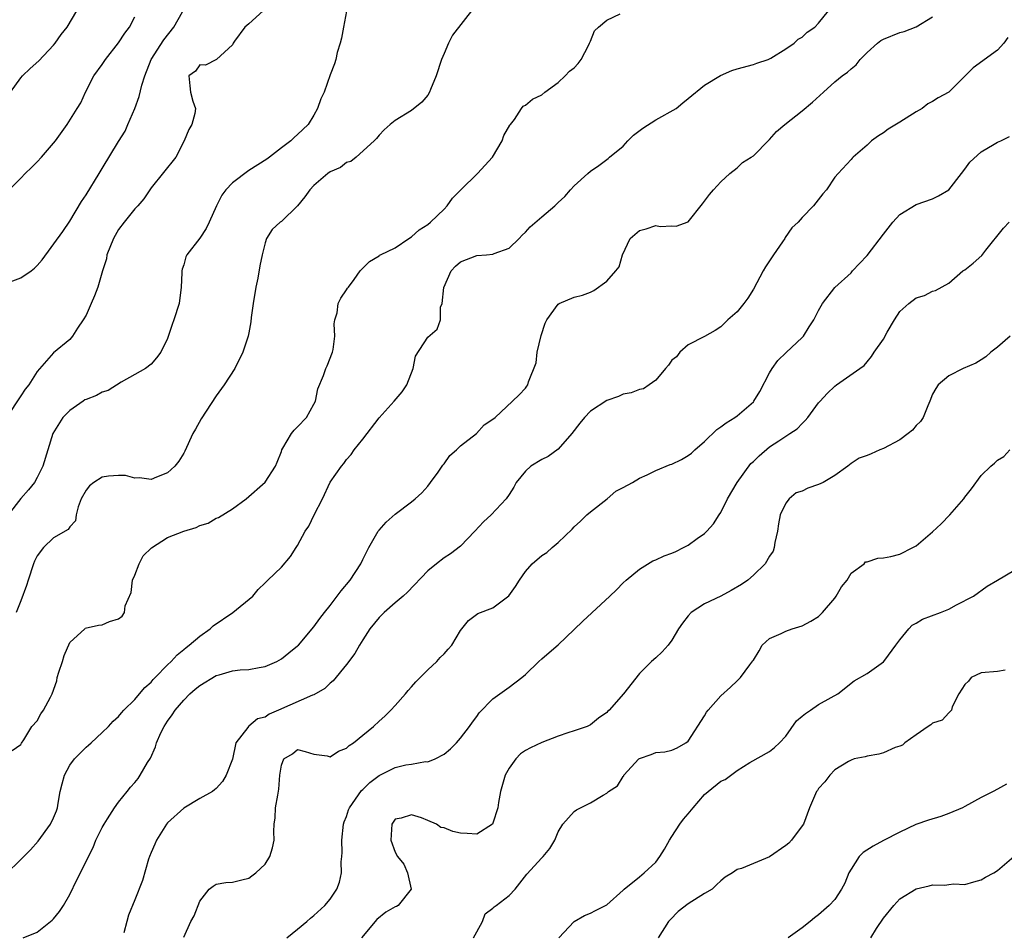
# Model space of a CAD drawing. Units: inches. Extents: x 2586000 to 2589000, y 1542000 to 1545000.
# Drawn here: x 2586883 to 2587004, y 1543496 to 1543608 of the extents above; entities that cross this region are included whole.
import ezdxf

# ---------------------------------------------------------------- set-up
doc = ezdxf.new("R2010")
doc.units = ezdxf.units.IN
doc.header["$MEASUREMENT"] = 0
doc.layers.add('LD25861542_2ft', color=72, linetype='Continuous')

msp = doc.modelspace()

# ---------------------------------------------------------------- linework, layer by layer
at = {"layer": 'LD25861542_2ft'}
for points, elevation in [([(2586938.64, 1543609.36), (2586936.01, 1543605.99), (2586935.52, 1543605), (2586935, 1543603.73), (2586934.67, 1543603), (2586934.01, 1543601), (2586933.33, 1543599.33), (2586933.22, 1543599), (2586933, 1543598.61), (2586932.26, 1543597.74), (2586931, 1543596.74), (2586929, 1543595.49), (2586928.35, 1543595), (2586927.65, 1543594.35), (2586927, 1543593.7), (2586926.71, 1543593.29), (2586926.42, 1543593), (2586924.2, 1543591), (2586923.54, 1543590.46), (2586923, 1543590.33), (2586922.26, 1543589.74), (2586921, 1543589.19), (2586920.73, 1543589), (2586919, 1543587.5), (2586918.51, 1543587), (2586917.89, 1543586.11), (2586916.99, 1543585.01), (2586915, 1543583.1), (2586914.84, 1543583), (2586913.88, 1543582.12), (2586913.18, 1543581), (2586913, 1543580.45), (2586912.66, 1543579), (2586912.37, 1543577.62), (2586912.11, 1543576.11), (2586911.85, 1543575), (2586911.54, 1543573), (2586911.3, 1543571.3), (2586911.25, 1543570.75), (2586911, 1543569.4), (2586910.92, 1543569), (2586910.28, 1543567), (2586909.29, 1543565), (2586907.96, 1543563), (2586907, 1543561.64), (2586905.16, 1543558.84), (2586904.43, 1543557.57), (2586904.13, 1543557), (2586903.14, 1543554.86), (2586903, 1543554.59), (2586902.39, 1543553.61), (2586901.9, 1543553), (2586901, 1543552.2), (2586899.67, 1543551.67), (2586899, 1543551.37), (2586897.57, 1543551.57), (2586897, 1543551.52), (2586895.84, 1543551.84), (2586895, 1543551.86), (2586893.76, 1543551.76), (2586893, 1543551.66), (2586891.94, 1543551), (2586891.43, 1543550.57), (2586891, 1543550.07), (2586890.39, 1543549), (2586890.02, 1543548.02), (2586889.79, 1543547), (2586889.71, 1543546.29), (2586889, 1543545.53), (2586888.8, 1543545.2), (2586887, 1543544.19), (2586885.76, 1543543), (2586885, 1543541.97), (2586884.68, 1543541.32), (2586884.56, 1543541), (2586883.87, 1543539), (2586883.67, 1543538.33), (2586883, 1543536.45), (2586882.43, 1543535)], 8652), ([(2586881.14, 1543502.86), (2586883, 1543504.63), (2586884.18, 1543505.82), (2586885.12, 1543506.88), (2586886.65, 1543509), (2586887, 1543509.75), (2586887.36, 1543510.64), (2586887.48, 1543511), (2586887.57, 1543511.57), (2586887.83, 1543513), (2586888.06, 1543513.94), (2586888.36, 1543515), (2586889, 1543516.23), (2586889.6, 1543517), (2586891, 1543518.47), (2586891.3, 1543518.7), (2586891.64, 1543519), (2586893, 1543520.27), (2586893.76, 1543521), (2586894.35, 1543521.65), (2586895, 1543522.23), (2586895.34, 1543522.66), (2586895.66, 1543523), (2586897, 1543524.31), (2586897.58, 1543525), (2586898.21, 1543525.79), (2586899, 1543526.46), (2586899.24, 1543526.76), (2586899.48, 1543527), (2586901, 1543528.57), (2586901.45, 1543529), (2586902.19, 1543529.81), (2586903, 1543530.46), (2586903.29, 1543530.71), (2586903.67, 1543531), (2586905, 1543532.11), (2586906.25, 1543533), (2586906.63, 1543533.37), (2586909.02, 1543535), (2586911.48, 1543537), (2586912.15, 1543537.85), (2586913, 1543538.66), (2586913.16, 1543538.84), (2586913.35, 1543539), (2586915, 1543540.58), (2586916.12, 1543541.88), (2586916.83, 1543543), (2586917, 1543543.24), (2586917.93, 1543545), (2586918.36, 1543545.64), (2586919.02, 1543547.02), (2586920.04, 1543549), (2586921, 1543551.03), (2586922.37, 1543553), (2586922.66, 1543553.34), (2586923, 1543553.83), (2586923.57, 1543554.43), (2586923.96, 1543555), (2586925, 1543556.31), (2586927, 1543558.93), (2586928.86, 1543561), (2586929.85, 1543562.15), (2586930.4, 1543563), (2586931.18, 1543565), (2586931.47, 1543566.53), (2586933, 1543568.88), (2586934.16, 1543569.84), (2586934.56, 1543571), (2586934.55, 1543572.55), (2586934.75, 1543573), (2586934.96, 1543574.96), (2586935.87, 1543577), (2586936.39, 1543577.61), (2586937, 1543578.14), (2586939, 1543578.9), (2586940.21, 1543579), (2586941, 1543579.08), (2586941.15, 1543579.15), (2586943, 1543579.8), (2586944.24, 1543581), (2586944.59, 1543581.41), (2586945, 1543581.76), (2586945.58, 1543582.42), (2586947, 1543583.68), (2586948.6, 1543585), (2586948.8, 1543585.2), (2586949, 1543585.44), (2586949.82, 1543586.18), (2586950.55, 1543587), (2586951, 1543587.48), (2586952.65, 1543589), (2586953, 1543589.28), (2586954.02, 1543589.98), (2586955.16, 1543590.84), (2586955.32, 1543591), (2586957, 1543592.36), (2586957.58, 1543593), (2586958.29, 1543593.71), (2586959.43, 1543594.57), (2586961, 1543595.59), (2586963.51, 1543597), (2586964.32, 1543597.68), (2586965, 1543598.21), (2586967, 1543599.85), (2586968.95, 1543601.05), (2586970.36, 1543601.64), (2586971, 1543601.84), (2586973, 1543602.4), (2586973.43, 1543602.57), (2586974.83, 1543603), (2586975.16, 1543603.16), (2586977, 1543604.3), (2586978.02, 1543605), (2586978.51, 1543605.49), (2586979, 1543605.73), (2586979.63, 1543606.37), (2586980.57, 1543607), (2586981, 1543607.48), (2586982.25, 1543609)], 8656), ([(2586912.78, 1543609), (2586911, 1543607.38), (2586910.5, 1543607), (2586909.26, 1543605.26), (2586909.09, 1543605), (2586909, 1543604.82), (2586907.01, 1543602.99), (2586905.68, 1543602.32), (2586905, 1543602.35), (2586904.43, 1543601.57), (2586903.63, 1543601), (2586903.77, 1543599.77), (2586903.83, 1543599), (2586904.13, 1543597.87), (2586904.44, 1543597), (2586904.35, 1543596.35), (2586903.98, 1543595), (2586903.62, 1543594.38), (2586903.06, 1543593), (2586902.02, 1543591), (2586899, 1543587.22), (2586898.11, 1543585.89), (2586897.36, 1543585), (2586897, 1543584.63), (2586895.67, 1543583), (2586895, 1543582.11), (2586894.36, 1543581), (2586893.57, 1543579), (2586893.5, 1543578.5), (2586893.03, 1543577), (2586892.45, 1543575), (2586892.04, 1543573.96), (2586891.64, 1543573), (2586891, 1543571.59), (2586890.66, 1543571), (2586889.96, 1543569.96), (2586889.35, 1543569), (2586889, 1543568.59), (2586887, 1543566.95), (2586885, 1543564.64), (2586883.95, 1543563), (2586883.53, 1543562.47), (2586883, 1543561.65), (2586881.21, 1543559)], 8648), ([(2586923, 1543608.94), (2586922.62, 1543607), (2586922.39, 1543605.61), (2586922.23, 1543605), (2586921.87, 1543603.87), (2586921.71, 1543603), (2586921.53, 1543602.47), (2586921, 1543601.12), (2586920.27, 1543599), (2586919.83, 1543598.17), (2586919.46, 1543597), (2586919, 1543596.17), (2586918.29, 1543595), (2586917, 1543593.77), (2586916.58, 1543593.42), (2586916.17, 1543593), (2586915, 1543592.14), (2586913.54, 1543591), (2586913.23, 1543590.77), (2586911, 1543589.35), (2586909, 1543587.86), (2586908.18, 1543587), (2586907.68, 1543586.32), (2586907.01, 1543585), (2586906.13, 1543583), (2586905.76, 1543582.24), (2586905, 1543581.04), (2586903.4, 1543579), (2586903.27, 1543578.73), (2586903, 1543577.76), (2586902.79, 1543577.21), (2586902.75, 1543577), (2586902.76, 1543576.76), (2586902.68, 1543575), (2586902.43, 1543573), (2586901.78, 1543571), (2586901.57, 1543570.43), (2586901, 1543568.72), (2586900.18, 1543567), (2586899.67, 1543566.33), (2586899, 1543565.54), (2586898.32, 1543565), (2586897, 1543564.28), (2586895.32, 1543563.32), (2586893.71, 1543562.29), (2586893, 1543562.1), (2586892.29, 1543561.71), (2586891, 1543561.21), (2586890.86, 1543561.14), (2586890.63, 1543561), (2586889, 1543559.86), (2586888.14, 1543559), (2586886.92, 1543557), (2586885.67, 1543553), (2586885, 1543551.62), (2586884.65, 1543551), (2586883.91, 1543550.09), (2586882.97, 1543549.03), (2586881.44, 1543547)], 8650), ([(2586881.54, 1543587), (2586883, 1543588.41), (2586883.5, 1543589), (2586884.28, 1543589.72), (2586885, 1543590.43), (2586885.54, 1543591), (2586887.24, 1543593), (2586888.69, 1543595), (2586889.91, 1543597), (2586890.34, 1543597.66), (2586890.93, 1543599), (2586891.97, 1543601), (2586893, 1543602.4), (2586893.4, 1543603), (2586895, 1543605.05), (2586895.75, 1543606.25), (2586896.32, 1543607), (2586897, 1543608.27)], 8644), ([(2586881.67, 1543575.67), (2586883, 1543576.14), (2586884.27, 1543577), (2586884.67, 1543577.33), (2586885, 1543577.66), (2586885.61, 1543578.39), (2586888.14, 1543581.86), (2586889, 1543583.13), (2586890.46, 1543585.54), (2586891, 1543586.35), (2586892.62, 1543589), (2586893, 1543589.6), (2586895, 1543592.92), (2586895.79, 1543594.21), (2586896.14, 1543595), (2586896.98, 1543597), (2586897.53, 1543598.47), (2586897.86, 1543599.86), (2586898.21, 1543601), (2586898.99, 1543603), (2586900.57, 1543605.43), (2586901.8, 1543607), (2586902.87, 1543608.87)], 8646), ([(2586881.71, 1543599), (2586883, 1543600.75), (2586883.21, 1543601), (2586884.12, 1543601.88), (2586885.18, 1543602.82), (2586887, 1543604.77), (2586887.2, 1543605), (2586887.94, 1543606.06), (2586888.67, 1543607), (2586889.85, 1543609)], 8642), ([(2586881.94, 1543518.06), (2586883, 1543518.8), (2586883.06, 1543518.94), (2586883.34, 1543519.34), (2586884.35, 1543521), (2586885, 1543521.71), (2586885.46, 1543522.54), (2586885.79, 1543523), (2586886.62, 1543524.62), (2586886.84, 1543525), (2586887.39, 1543526.61), (2586887.47, 1543527), (2586887.66, 1543527.66), (2586888.09, 1543529), (2586888.29, 1543529.71), (2586889, 1543531.33), (2586890.84, 1543533), (2586890.91, 1543533.09), (2586892.53, 1543533.47), (2586893, 1543533.5), (2586893.89, 1543533.89), (2586895, 1543534.24), (2586895.45, 1543534.55), (2586895.72, 1543535), (2586895.82, 1543535.82), (2586896.53, 1543537.47), (2586896.72, 1543539), (2586897, 1543539.62), (2586897.52, 1543541), (2586898.03, 1543541.97), (2586899.03, 1543542.97), (2586901, 1543544.22), (2586903, 1543545), (2586904.53, 1543545.47), (2586905, 1543545.72), (2586906, 1543546), (2586907, 1543546.59), (2586907.29, 1543546.71), (2586909, 1543547.76), (2586910.68, 1543549), (2586913, 1543551.04), (2586914.28, 1543553), (2586914.5, 1543553.5), (2586915, 1543554.79), (2586915.07, 1543555), (2586915.2, 1543555.2), (2586916.24, 1543557), (2586916.57, 1543557.43), (2586917, 1543557.83), (2586918.08, 1543559), (2586919, 1543560.63), (2586919.18, 1543561), (2586919.48, 1543562.52), (2586920.16, 1543564.16), (2586920.47, 1543565), (2586920.64, 1543565.36), (2586921.29, 1543567), (2586921.36, 1543567.36), (2586921.58, 1543569), (2586921.49, 1543570.51), (2586921.56, 1543571), (2586921.86, 1543571.86), (2586921.98, 1543573), (2586922.32, 1543573.68), (2586923, 1543574.69), (2586923.11, 1543574.89), (2586923.23, 1543575), (2586923.94, 1543575.94), (2586924.7, 1543577), (2586925.83, 1543578.17), (2586927, 1543578.88), (2586927.06, 1543578.94), (2586927.17, 1543579), (2586929, 1543579.84), (2586930.67, 1543581), (2586931, 1543581.19), (2586931.92, 1543582.08), (2586933, 1543582.71), (2586933.34, 1543583), (2586935, 1543584.59), (2586935.38, 1543585), (2586936.04, 1543585.96), (2586937.07, 1543587), (2586939.11, 1543589), (2586940.96, 1543591), (2586942.15, 1543593), (2586942.35, 1543593.65), (2586943.07, 1543594.93), (2586943.15, 1543595), (2586943.63, 1543595.63), (2586944.52, 1543597), (2586944.73, 1543597.27), (2586945, 1543597.4), (2586945.87, 1543598.13), (2586947, 1543598.67), (2586947.39, 1543599), (2586949, 1543600.19), (2586949.87, 1543601), (2586950.42, 1543601.58), (2586951, 1543602), (2586951.47, 1543602.53), (2586951.82, 1543603), (2586952.74, 1543604.74), (2586952.87, 1543605), (2586952.9, 1543605.1), (2586953, 1543605.24), (2586953.48, 1543606.52), (2586953.95, 1543607), (2586955, 1543607.86), (2586956.62, 1543608.62)], 8654), ([(2586883.27, 1543495), (2586885, 1543495.72), (2586886.82, 1543497.18), (2586887, 1543497.36), (2586887.75, 1543498.25), (2586888.23, 1543499), (2586889, 1543500.36), (2586889.85, 1543502.15), (2586890.3, 1543503), (2586891.28, 1543505), (2586891.87, 1543506.13), (2586892.21, 1543507), (2586893, 1543508.59), (2586893.21, 1543509), (2586893.63, 1543509.63), (2586894.49, 1543511), (2586895, 1543511.68), (2586896.04, 1543513), (2586896.47, 1543513.53), (2586897, 1543514.11), (2586897.39, 1543514.61), (2586897.66, 1543515), (2586898.56, 1543516.56), (2586898.9, 1543517.11), (2586899.52, 1543518.48), (2586899.66, 1543519), (2586900.2, 1543520.2), (2586900.59, 1543521), (2586901, 1543521.64), (2586901.58, 1543522.42), (2586901.93, 1543523), (2586903, 1543524.24), (2586903.76, 1543525), (2586904.42, 1543525.58), (2586905, 1543526.05), (2586907, 1543527.25), (2586907.36, 1543527.36), (2586909, 1543527.82), (2586909.95, 1543527.95), (2586911, 1543527.99), (2586912.26, 1543528.26), (2586913, 1543528.36), (2586914.44, 1543529), (2586915, 1543529.31), (2586915.93, 1543530.07), (2586917, 1543530.91), (2586917.09, 1543531), (2586919, 1543533.24), (2586919.74, 1543534.26), (2586920.3, 1543535), (2586921, 1543535.88), (2586922.34, 1543537.66), (2586923.46, 1543539), (2586924.75, 1543541), (2586925, 1543541.54), (2586925.75, 1543543), (2586926.91, 1543545), (2586927, 1543545.12), (2586927.89, 1543546.1), (2586929, 1543547.11), (2586931, 1543548.62), (2586931.45, 1543549), (2586932.26, 1543549.74), (2586933, 1543550.56), (2586933.34, 1543551), (2586934.25, 1543552.25), (2586934.78, 1543553), (2586934.86, 1543553.14), (2586935, 1543553.29), (2586935.7, 1543554.3), (2586936.51, 1543555), (2586937, 1543555.49), (2586938.97, 1543557), (2586939.91, 1543558.09), (2586941, 1543558.8), (2586941.26, 1543559), (2586943.39, 1543561), (2586944.21, 1543561.79), (2586945, 1543562.59), (2586945.18, 1543562.82), (2586945.29, 1543563), (2586945.36, 1543563.36), (2586946.31, 1543565.69), (2586946.44, 1543567), (2586946.92, 1543569.08), (2586947.42, 1543570.58), (2586947.63, 1543571), (2586949, 1543572.94), (2586949.12, 1543573), (2586951, 1543573.78), (2586951.99, 1543574.01), (2586953, 1543574.4), (2586953.39, 1543574.61), (2586955, 1543575.75), (2586956.11, 1543577), (2586956.5, 1543577.5), (2586956.92, 1543579), (2586957.88, 1543581), (2586959, 1543581.99), (2586959.81, 1543582.19), (2586961, 1543582.58), (2586961.53, 1543582.47), (2586963, 1543582.55), (2586963.5, 1543582.5), (2586965, 1543583.05), (2586966.74, 1543585.26), (2586967.59, 1543586.41), (2586968.1, 1543587), (2586969, 1543587.96), (2586970.1, 1543589), (2586971, 1543589.69), (2586971.67, 1543590.33), (2586972.75, 1543591), (2586973, 1543591.18), (2586974.91, 1543593.09), (2586975, 1543593.15), (2586975.86, 1543594.14), (2586976.87, 1543595), (2586979, 1543596.68), (2586980.26, 1543597.74), (2586981.61, 1543599), (2586983, 1543600.25), (2586983.93, 1543601), (2586984.56, 1543601.44), (2586985, 1543601.85), (2586985.65, 1543602.35), (2586986.12, 1543603), (2586987, 1543603.88), (2586988.24, 1543605), (2586988.67, 1543605.33), (2586989, 1543605.52), (2586991, 1543606.31), (2586991.55, 1543606.45), (2586993, 1543607.03), (2586995, 1543608.25)], 8658), ([(2587004.28, 1543605.72), (2587003.78, 1543605), (2587003, 1543604.14), (2587000.02, 1543601.98), (2586997, 1543599), (2586995.71, 1543598.29), (2586995, 1543597.84), (2586994.45, 1543597.55), (2586993.73, 1543597), (2586993, 1543596.56), (2586991, 1543595.29), (2586989.58, 1543594.42), (2586989, 1543593.97), (2586988.38, 1543593.62), (2586987.53, 1543593), (2586987, 1543592.48), (2586985.28, 1543591), (2586985.14, 1543590.86), (2586985, 1543590.69), (2586983.41, 1543589), (2586983, 1543588.53), (2586981.99, 1543587), (2586981.52, 1543586.48), (2586980.41, 1543585), (2586979, 1543583.58), (2586978.5, 1543583), (2586977.71, 1543582.29), (2586976.9, 1543581.1), (2586976.86, 1543581), (2586976.59, 1543580.59), (2586975.49, 1543579), (2586975, 1543578.25), (2586974.49, 1543577.51), (2586974.19, 1543577), (2586973, 1543574.75), (2586972.32, 1543573.68), (2586971.81, 1543573), (2586971, 1543571.99), (2586969.86, 1543571), (2586969, 1543570.13), (2586968.31, 1543569.69), (2586967, 1543568.95), (2586965, 1543567.91), (2586963.96, 1543567), (2586963.55, 1543566.45), (2586963, 1543566.02), (2586962.59, 1543565.41), (2586962.2, 1543565), (2586961, 1543563.57), (2586960.21, 1543563), (2586959.48, 1543562.52), (2586959, 1543562.42), (2586957.98, 1543562.02), (2586957, 1543561.86), (2586956.41, 1543561.59), (2586955, 1543561.08), (2586953, 1543559.78), (2586952.24, 1543559), (2586951.69, 1543558.31), (2586950.7, 1543557), (2586949, 1543555.08), (2586947.79, 1543554.21), (2586947, 1543553.84), (2586945.65, 1543553), (2586945, 1543552.4), (2586943.85, 1543551), (2586943.57, 1543550.43), (2586943, 1543549.52), (2586942.64, 1543549), (2586940.79, 1543547), (2586939.84, 1543546.16), (2586938.79, 1543545), (2586937, 1543543.18), (2586935.77, 1543542.23), (2586935, 1543541.73), (2586934.05, 1543541), (2586933, 1543540.15), (2586930.5, 1543537.5), (2586929.96, 1543537), (2586929, 1543536.2), (2586927.63, 1543535), (2586927.32, 1543534.68), (2586927, 1543534.39), (2586925.89, 1543533), (2586925, 1543531.64), (2586924.6, 1543531), (2586924.04, 1543529.96), (2586923, 1543528.61), (2586921.37, 1543526.63), (2586921, 1543526.34), (2586920.33, 1543525.67), (2586919, 1543524.9), (2586918.84, 1543524.84), (2586914.66, 1543523), (2586913.49, 1543522.51), (2586913, 1543522.14), (2586912.08, 1543521.92), (2586911, 1543521.02), (2586910.95, 1543521), (2586910.89, 1543520.89), (2586909.41, 1543519), (2586908.99, 1543516.99), (2586908.2, 1543515), (2586907.75, 1543514.25), (2586907, 1543513.39), (2586906.8, 1543513.2), (2586906.52, 1543513), (2586905, 1543512.14), (2586903, 1543510.95), (2586901, 1543509.14), (2586900.89, 1543509), (2586899.66, 1543507), (2586899.46, 1543506.54), (2586899, 1543505.52), (2586898.79, 1543505), (2586898.67, 1543504.67), (2586897.92, 1543502.08), (2586897, 1543499.67), (2586896.21, 1543497.79), (2586896.02, 1543497), (2586895.63, 1543495.63)], 8660), ([(2586903, 1543495.08), (2586903.86, 1543497), (2586904.3, 1543497.7), (2586905, 1543499.53), (2586906.13, 1543501), (2586906.63, 1543501.37), (2586907, 1543501.61), (2586908.18, 1543501.82), (2586909, 1543501.87), (2586910.14, 1543502.14), (2586911, 1543502.36), (2586911.38, 1543502.62), (2586911.85, 1543503), (2586913, 1543504.06), (2586913.57, 1543505), (2586913.92, 1543506.08), (2586914.1, 1543507), (2586914.08, 1543508.08), (2586914.13, 1543509), (2586914.23, 1543509.77), (2586914.28, 1543511), (2586914.55, 1543512.55), (2586914.7, 1543513.3), (2586914.81, 1543515), (2586915, 1543516.23), (2586915.3, 1543517), (2586916.35, 1543517.65), (2586917, 1543518.16), (2586917.94, 1543517.94), (2586919, 1543517.59), (2586920.63, 1543517.37), (2586921, 1543517.28), (2586922.02, 1543517.98), (2586923, 1543518.34), (2586923.33, 1543518.67), (2586923.85, 1543519), (2586925, 1543519.92), (2586926.31, 1543521), (2586927, 1543521.64), (2586927.72, 1543522.28), (2586928.44, 1543523), (2586929, 1543523.59), (2586930.24, 1543525), (2586930.58, 1543525.42), (2586931, 1543525.87), (2586931.52, 1543526.48), (2586933, 1543527.96), (2586934.12, 1543529), (2586934.53, 1543529.47), (2586935, 1543529.94), (2586935.49, 1543530.51), (2586935.96, 1543531), (2586937, 1543532.8), (2586937.98, 1543534.02), (2586939.13, 1543534.87), (2586941, 1543535.57), (2586942.95, 1543537.05), (2586943.78, 1543538.22), (2586944.28, 1543539), (2586945, 1543540.04), (2586945.81, 1543541), (2586947, 1543542), (2586947.61, 1543542.39), (2586948.26, 1543543), (2586949, 1543543.63), (2586950.73, 1543545.27), (2586951, 1543545.54), (2586951.74, 1543546.26), (2586952.55, 1543547), (2586953, 1543547.38), (2586955.03, 1543549), (2586956.09, 1543549.91), (2586957, 1543550.37), (2586958.15, 1543551), (2586959, 1543551.53), (2586959.94, 1543551.94), (2586961, 1543552.47), (2586962.79, 1543553.21), (2586963, 1543553.26), (2586964.18, 1543553.82), (2586965, 1543554.31), (2586965.4, 1543554.6), (2586965.8, 1543555), (2586967, 1543556.05), (2586968.5, 1543557.5), (2586969, 1543557.85), (2586969.65, 1543558.35), (2586970.73, 1543559), (2586971, 1543559.18), (2586973, 1543560.93), (2586973.06, 1543561), (2586973.8, 1543562.2), (2586975, 1543564.48), (2586975.31, 1543565), (2586976.02, 1543565.98), (2586977.02, 1543566.98), (2586979, 1543568.84), (2586979.16, 1543569), (2586979.87, 1543570.13), (2586980.44, 1543571), (2586981, 1543572.16), (2586981.5, 1543573), (2586983.01, 1543574.99), (2586985, 1543576.77), (2586985.19, 1543577), (2586986.06, 1543577.94), (2586987, 1543578.89), (2586989, 1543581.54), (2586990.14, 1543583), (2586991, 1543583.93), (2586993, 1543585.18), (2586995, 1543585.87), (2586995.77, 1543586.23), (2586997, 1543586.97), (2586998.56, 1543589), (2586999, 1543589.54), (2586999.61, 1543590.39), (2587001, 1543591.65), (2587002.58, 1543592.58), (2587003, 1543592.84), (2587003.4, 1543593), (2587004.48, 1543593.52)], 8662), ([(2586915.67, 1543495), (2586917, 1543496.07), (2586918.13, 1543497), (2586918.58, 1543497.42), (2586919, 1543497.76), (2586920.36, 1543499), (2586921, 1543499.76), (2586921.83, 1543501), (2586922.14, 1543501.86), (2586922.37, 1543503), (2586922.36, 1543504.36), (2586922.44, 1543505), (2586922.48, 1543505.52), (2586922.43, 1543507), (2586922.65, 1543509), (2586922.73, 1543509.27), (2586923, 1543509.92), (2586923.27, 1543510.73), (2586923.38, 1543511), (2586924.86, 1543513.14), (2586925, 1543513.26), (2586925.87, 1543514.13), (2586927, 1543514.98), (2586929, 1543515.95), (2586930.29, 1543516.29), (2586931, 1543516.38), (2586932.71, 1543516.71), (2586933, 1543516.67), (2586933.9, 1543517), (2586935, 1543517.59), (2586935.77, 1543518.23), (2586936.52, 1543519), (2586937, 1543519.57), (2586938.11, 1543521), (2586938.47, 1543521.53), (2586939, 1543522.23), (2586939.31, 1543522.69), (2586941, 1543524.38), (2586941.83, 1543525), (2586943, 1543525.82), (2586944.53, 1543527), (2586945, 1543527.38), (2586946.64, 1543529), (2586947, 1543529.3), (2586947.9, 1543530.1), (2586949, 1543531.04), (2586951, 1543532.91), (2586952.05, 1543533.95), (2586955.38, 1543537), (2586956.2, 1543537.8), (2586957, 1543538.64), (2586957.39, 1543539), (2586959, 1543540.35), (2586960.64, 1543541.36), (2586961, 1543541.48), (2586962.03, 1543541.97), (2586963, 1543542.32), (2586963.47, 1543542.53), (2586964.43, 1543543), (2586965, 1543543.3), (2586966.11, 1543544.11), (2586967, 1543544.73), (2586967.27, 1543545), (2586968.09, 1543545.91), (2586968.78, 1543547), (2586969, 1543547.31), (2586969.84, 1543549), (2586971.01, 1543551), (2586972.68, 1543553.32), (2586973, 1543553.59), (2586973.72, 1543554.28), (2586975, 1543555.37), (2586976.13, 1543556.13), (2586977.5, 1543557), (2586978.39, 1543557.61), (2586979, 1543558.26), (2586979.38, 1543558.62), (2586979.7, 1543559), (2586981, 1543560.79), (2586981.19, 1543561), (2586982.05, 1543561.95), (2586983, 1543562.86), (2586983.22, 1543563), (2586986.07, 1543565), (2586986.61, 1543565.39), (2586987, 1543565.83), (2586987.53, 1543566.47), (2586987.86, 1543567), (2586989, 1543568.63), (2586989.46, 1543569.46), (2586990.35, 1543571), (2586991, 1543572), (2586992.12, 1543573), (2586993, 1543573.69), (2586994.01, 1543573.99), (2586995, 1543574.5), (2586995.4, 1543574.6), (2586997, 1543575.5), (2586998.76, 1543577), (2586999, 1543577.16), (2587000.03, 1543577.97), (2587001.08, 1543578.92), (2587001.56, 1543579.56), (2587003.73, 1543582.27), (2587004.45, 1543583)], 8664), ([(2587004.55, 1543569), (2587003, 1543567.63), (2587002.18, 1543567), (2587001.55, 1543566.45), (2587001, 1543566.06), (2587000.35, 1543565.65), (2586998.78, 1543565), (2586997, 1543564.1), (2586995.71, 1543563), (2586995.43, 1543562.57), (2586995, 1543561.84), (2586994.69, 1543561), (2586994.42, 1543560.42), (2586993.85, 1543559), (2586993.52, 1543558.48), (2586993, 1543558.01), (2586992.56, 1543557.44), (2586992.02, 1543557), (2586991, 1543556.26), (2586989, 1543555.16), (2586988.55, 1543555), (2586987.46, 1543554.54), (2586987, 1543554.32), (2586986.02, 1543553.98), (2586985, 1543553.34), (2586984.59, 1543553), (2586983, 1543551.87), (2586981.56, 1543551), (2586981, 1543550.77), (2586979.69, 1543550.31), (2586979, 1543549.94), (2586978.28, 1543549.72), (2586977.38, 1543549), (2586977, 1543548.47), (2586976.31, 1543547), (2586976.09, 1543545.91), (2586975.97, 1543545), (2586975.62, 1543543.62), (2586975.54, 1543543), (2586975.43, 1543542.57), (2586975, 1543541.93), (2586974.45, 1543541), (2586973, 1543539.59), (2586972.32, 1543539), (2586971.55, 1543538.45), (2586970.29, 1543537.71), (2586969, 1543537.04), (2586967, 1543536.06), (2586965.36, 1543535), (2586965, 1543534.62), (2586964.31, 1543533.69), (2586963.82, 1543533), (2586963, 1543531.6), (2586962.52, 1543531), (2586961.81, 1543530.19), (2586961, 1543529.44), (2586960.49, 1543529), (2586959, 1543527.53), (2586957.05, 1543525), (2586955.28, 1543523), (2586955.13, 1543522.87), (2586955, 1543522.73), (2586953.97, 1543522.03), (2586953, 1543521.22), (2586952.57, 1543521), (2586951, 1543520.45), (2586950.22, 1543520.22), (2586949, 1543519.79), (2586947.02, 1543519.02), (2586945.61, 1543518.39), (2586945, 1543518.04), (2586944.38, 1543517.62), (2586943.81, 1543517), (2586943, 1543515.89), (2586942.49, 1543515), (2586941.92, 1543513), (2586941.67, 1543511.67), (2586941.6, 1543511), (2586941, 1543509.09), (2586940.93, 1543509), (2586939, 1543507.77), (2586937.85, 1543507.85), (2586937, 1543507.87), (2586936.09, 1543508.09), (2586935, 1543508.53), (2586934.59, 1543508.59), (2586934.05, 1543509), (2586933, 1543509.42), (2586932.24, 1543509.76), (2586931, 1543510.15), (2586929.74, 1543509.74), (2586929, 1543509.62), (2586928.57, 1543509), (2586928.47, 1543507), (2586929, 1543505.54), (2586929.29, 1543505), (2586930.06, 1543504.06), (2586930.48, 1543503), (2586930.94, 1543501), (2586929.36, 1543499), (2586929.13, 1543498.87), (2586929, 1543498.83), (2586927.85, 1543498.15), (2586926.72, 1543497.28), (2586924.85, 1543495)], 8666), ([(2586938.61, 1543495), (2586939, 1543495.75), (2586939.73, 1543497), (2586940.03, 1543497.97), (2586941, 1543498.64), (2586941.17, 1543498.83), (2586941.38, 1543499), (2586943, 1543500.22), (2586943.73, 1543501), (2586945.15, 1543502.86), (2586947, 1543504.86), (2586947.17, 1543505), (2586948.01, 1543505.99), (2586948.62, 1543507), (2586949, 1543508.05), (2586949.6, 1543509), (2586951, 1543510.55), (2586951.27, 1543510.73), (2586951.76, 1543511), (2586953, 1543511.63), (2586954.56, 1543512.56), (2586955, 1543512.79), (2586955.21, 1543513), (2586956.3, 1543513.7), (2586957, 1543514.84), (2586957.07, 1543514.93), (2586957.1, 1543515), (2586958.92, 1543517), (2586959, 1543517.07), (2586960.45, 1543517.55), (2586961, 1543517.81), (2586962.12, 1543517.88), (2586963, 1543518.08), (2586963.62, 1543518.38), (2586964.71, 1543519), (2586965, 1543519.21), (2586967, 1543522.3), (2586967.26, 1543522.74), (2586967.44, 1543523), (2586969, 1543524.77), (2586970.18, 1543525.82), (2586971, 1543526.63), (2586971.2, 1543526.8), (2586971.42, 1543527), (2586972.56, 1543528.56), (2586972.94, 1543529.06), (2586973, 1543529.17), (2586973.72, 1543530.28), (2586974.1, 1543531), (2586975, 1543531.8), (2586976.42, 1543532.42), (2586977, 1543532.71), (2586977.76, 1543533), (2586979, 1543533.37), (2586980.07, 1543533.93), (2586981, 1543534.51), (2586981.48, 1543535), (2586983, 1543536.76), (2586983.18, 1543537), (2586983.84, 1543538.16), (2586984.54, 1543539), (2586985, 1543539.85), (2586986.63, 1543541), (2586986.77, 1543541.23), (2586987, 1543541.25), (2586988.3, 1543541.7), (2586989, 1543541.72), (2586989.91, 1543541.91), (2586991, 1543542.2), (2586992.6, 1543543), (2586993, 1543543.22), (2586995, 1543544.91), (2586996.08, 1543545.92), (2586997.13, 1543547), (2586998.85, 1543549), (2586999, 1543549.21), (2586999.8, 1543550.2), (2587001, 1543551.86), (2587002.19, 1543553), (2587002.64, 1543553.36), (2587003, 1543553.73), (2587003.79, 1543554.21), (2587004.53, 1543555)], 8668), ([(2586949.08, 1543495), (2586950.99, 1543497.01), (2586952.24, 1543497.76), (2586953, 1543498.05), (2586953.62, 1543498.38), (2586955, 1543499.08), (2586957, 1543500.86), (2586957.13, 1543501), (2586959, 1543502.51), (2586959.58, 1543503), (2586961, 1543504.3), (2586961.52, 1543505), (2586962.1, 1543505.9), (2586962.69, 1543507), (2586963, 1543507.46), (2586963.98, 1543509), (2586964.4, 1543509.61), (2586965, 1543510.26), (2586965.6, 1543511), (2586967, 1543512.62), (2586967.44, 1543513), (2586969, 1543514.29), (2586969.52, 1543514.48), (2586971, 1543515.6), (2586972.57, 1543516.57), (2586975, 1543517.92), (2586975.59, 1543518.41), (2586976.23, 1543519), (2586977, 1543519.81), (2586978.31, 1543521.69), (2586979, 1543522.25), (2586979.39, 1543522.61), (2586980.04, 1543523), (2586981, 1543523.7), (2586982.58, 1543524.58), (2586983.4, 1543525), (2586985.38, 1543526.62), (2586987, 1543527.52), (2586989, 1543528.96), (2586989.17, 1543529.17), (2586990.51, 1543531), (2586991, 1543531.64), (2586992.1, 1543533), (2586992.53, 1543533.47), (2586993, 1543533.68), (2586993.79, 1543534.21), (2586996.01, 1543535), (2586997, 1543535.44), (2586997.95, 1543535.95), (2587000.05, 1543537), (2587001.75, 1543538.25), (2587003, 1543539), (2587005, 1543540.19)], 8670), ([(2587003.94, 1543527.94), (2587003, 1543527.77), (2587001, 1543527.6), (2586999.76, 1543527), (2586999.42, 1543526.58), (2586999, 1543526.16), (2586998.26, 1543525), (2586997.43, 1543523.43), (2586997.33, 1543523), (2586997.18, 1543522.82), (2586997, 1543522.67), (2586996.21, 1543521.79), (2586995, 1543521.42), (2586994.8, 1543521.2), (2586994.48, 1543521), (2586993, 1543519.99), (2586991.61, 1543519), (2586991.31, 1543518.69), (2586991, 1543518.58), (2586990.41, 1543518.41), (2586989, 1543517.77), (2586988.41, 1543517.59), (2586987, 1543517.36), (2586986.72, 1543517.28), (2586985.38, 1543517), (2586985, 1543516.86), (2586984.69, 1543516.69), (2586983, 1543515.67), (2586982.4, 1543515), (2586981.8, 1543514.2), (2586981, 1543513.38), (2586980.87, 1543513.13), (2586980.77, 1543513), (2586979.91, 1543511), (2586979.15, 1543509), (2586979, 1543508.77), (2586977.67, 1543507), (2586977.34, 1543506.66), (2586977, 1543506.38), (2586975, 1543504.96), (2586973, 1543504.16), (2586971.53, 1543503.53), (2586971, 1543503.42), (2586970.45, 1543503), (2586969.53, 1543502.47), (2586969, 1543502.03), (2586968.46, 1543501.54), (2586967.94, 1543501), (2586967, 1543500.46), (2586965, 1543499.18), (2586963.74, 1543498.26), (2586962.76, 1543497.24), (2586962.56, 1543497), (2586961.32, 1543495)], 8672), ([(2587004.11, 1543513.89), (2587003, 1543513.31), (2587002.48, 1543513), (2587001, 1543512.26), (2586999, 1543511.16), (2586998.68, 1543511), (2586997, 1543510.29), (2586996.05, 1543509.95), (2586994.51, 1543509.49), (2586992.96, 1543508.96), (2586991, 1543508.01), (2586989, 1543506.98), (2586987.73, 1543506.27), (2586986.49, 1543505.51), (2586986, 1543505), (2586985, 1543503.44), (2586984.74, 1543503), (2586984.26, 1543501.74), (2586983.84, 1543501), (2586983, 1543499.73), (2586982.31, 1543499), (2586981, 1543497.83), (2586980.53, 1543497.47), (2586979.99, 1543497), (2586979, 1543496.25), (2586977.29, 1543495)], 8674), ([(2586987.43, 1543495), (2586988.15, 1543496.15), (2586989, 1543497.41), (2586990.28, 1543499), (2586991, 1543499.82), (2586993, 1543501.03), (2586994.61, 1543501.39), (2586995, 1543501.52), (2586996.52, 1543501.48), (2586997, 1543501.58), (2586997.64, 1543501.64), (2586999, 1543501.57), (2587000.1, 1543501.9), (2587001, 1543502.13), (2587001.51, 1543502.49), (2587002.57, 1543503), (2587003, 1543503.27), (2587005, 1543505.02)], 8676)]:
    msp.add_lwpolyline(points, dxfattribs=dict(at, elevation=elevation))

doc.saveas('drawing.dxf')
